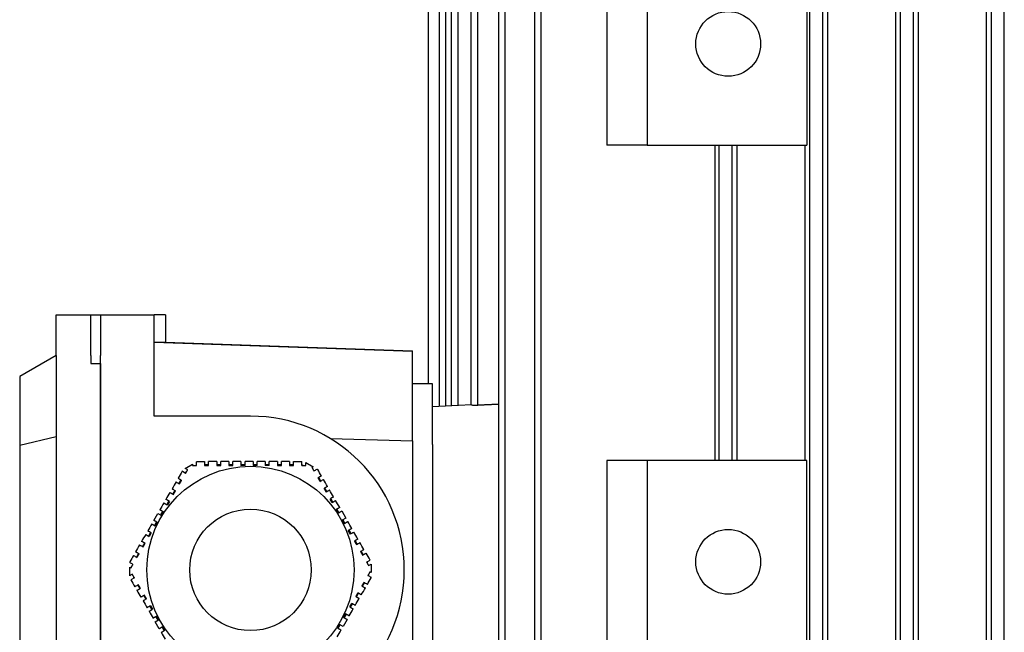
# Model space of a CAD drawing. Units: millimetres. Extents: x 544 to 7315, y 68 to 9534.
# Drawn here: x 2252 to 2341, y 8046 to 8101 of the extents above; entities that cross this region are included whole.
import ezdxf

# ---------------------------------------------------------------- set-up
doc = ezdxf.new("R2010")
doc.units = ezdxf.units.MM
doc.header["$LTSCALE"] = 35
doc.layers.add('Visible Edges(Hillmar_metric)', color=7, linetype='Continuous', lineweight=25)

msp = doc.modelspace()

# ---------------------------------------------------------------- linework, layer by layer
at = {"layer": 'Visible Edges(Hillmar_metric)'}
for p, q in [((2298.6799, 8010.14), (2298.6799, 8139.2025)), ((2299.2633, 8010.14), (2299.2633, 8139.2025)), ((2290.0931, 8066.4134), (2290.0931, 8137.7269)), ((2290.6764, 8066.444), (2290.6764, 8137.7269)), ((2291.1939, 8066.4711), (2291.1939, 8137.7269)), ((2291.7772, 8066.5017), (2291.7772, 8137.7269)), ((2292.9647, 8066.5639), (2292.9647, 8137.7269)), ((2293.548, 8066.5614), (2293.548, 8137.7269)), ((2295.4417, 8010.14), (2295.4417, 8137.7269)), ((2296.025, 8010.14), (2296.025, 8137.7269)), ((2323.4611, 8010.14), (2323.4611, 8137.7269)), ((2324.6277, 8010.14), (2324.6277, 8137.7269)), ((2331.6277, 8010.14), (2331.6277, 8137.7269)), ((2332.7944, 8010.14), (2332.7944, 8137.7269)), ((2339.7944, 8010.14), (2339.7944, 8137.7269)), ((2340.9611, 8010.14), (2340.9611, 8137.7269)), ((2325.0652, 8018.1609), (2325.0652, 8131.1817)), ((2331.1902, 8018.1609), (2331.1902, 8131.1817)), ((2333.2319, 8018.1609), (2333.2319, 8131.1817)), ((2339.3569, 8018.1609), (2339.3569, 8131.1817)), ((2289.1173, 8068.4734), (2289.1173, 8126.0775)), ((2289.1198, 8068.4734), (2289.1198, 8126.0775)), ((2305.159, 8108.2129), (2305.159, 8089.9838)), ((2308.8048, 8108.2129), (2308.8048, 8089.9838)), ((2323.1694, 8108.2129), (2323.1694, 8089.9838)), ((2308.8048, 8089.9838), (2305.159, 8089.9838)), ((2308.8048, 8089.9838), (2323.1694, 8089.9838)), ((2314.934, 8061.5463), (2314.934, 8089.9838)), ((2315.2944, 8061.5463), (2315.2944, 8089.9838)), ((2316.4611, 8061.5463), (2316.4611, 8089.9838)), ((2316.8986, 8061.5463), (2316.8986, 8089.9838)), ((2323.0236, 8061.5463), (2323.0236, 8089.9838)), ((2255.5757, 8074.6713), (2258.7111, 8074.6713)), ((2255.5757, 8071.0254), (2255.5757, 8074.6713)), ((2258.7111, 8071.0254), (2258.7111, 8074.6713)), ((2258.7111, 8074.6713), (2259.5861, 8074.6713)), ((2259.5861, 8074.6713), (2259.5861, 8071.0254)), ((2259.5861, 8074.6713), (2264.4169, 8074.6713)), ((2265.4194, 8074.6713), (2264.4169, 8074.6713)), ((2264.4169, 8071.0254), (2264.4169, 8074.6713)), ((2265.4194, 8074.6713), (2265.4194, 8072.229)), ((2264.4169, 8072.264), (2265.4194, 8072.229)), ((2265.4194, 8072.2291), (2287.659, 8071.4522)), ((2287.659, 8071.3864), (2264.4169, 8072.1968)), ((2287.659, 8071.3864), (2287.659, 8071.4522)), ((2287.659, 8063.3321), (2287.659, 8071.3864)), ((2255.5757, 8071.0254), (2252.2944, 8069.131)), ((2255.5757, 8071.0254), (2255.5757, 8001.7546)), ((2258.7111, 8071.0254), (2258.7111, 8070.2963)), ((2259.5861, 8001.7546), (2259.5861, 8071.0254)), ((2264.4169, 8065.5567), (2264.4169, 8071.0254)), ((2258.7111, 8070.2963), (2259.5861, 8070.2963)), ((2259.5861, 8070.2963), (2259.5861, 8002.4838)), ((2252.2944, 8069.131), (2252.2944, 8062.9491)), ((2289.4819, 8068.4734), (2287.659, 8068.4734)), ((2289.4819, 8063.0046), (2289.4819, 8068.4734)), ((2292.9692, 8066.5641), (2289.4819, 8066.3814)), ((2273.0757, 8065.5567), (2264.4169, 8065.5567)), ((2252.2944, 8062.9491), (2255.5757, 8063.7338)), ((2280.2906, 8063.5297), (2287.659, 8063.3321)), ((2252.2944, 8062.9491), (2252.2944, 8009.831)), ((2287.659, 8063.3321), (2287.659, 8009.448)), ((2289.4819, 8063.0046), (2289.4819, 8009.7754)), ((2267.1953, 8060.8486), (2267.8479, 8061.2254)), ((2268.2774, 8061.4734), (2268.9417, 8061.4734)), ((2269.3063, 8061.1817), (2268.9417, 8061.1817)), ((2270.4, 8061.1817), (2270.0354, 8061.1817)), ((2271.4938, 8061.1817), (2271.1292, 8061.1817)), ((2272.5875, 8061.1817), (2272.2229, 8061.1817)), ((2272.5875, 8061.1088), (2272.2229, 8061.1088)), ((2273.3167, 8061.4734), (2273.3167, 8061.1088)), ((2273.6813, 8061.1817), (2273.3167, 8061.1817)), ((2273.6813, 8061.1088), (2273.3167, 8061.1088)), ((2274.775, 8061.1817), (2274.4104, 8061.1817)), ((2274.775, 8061.1088), (2274.4104, 8061.1088)), ((2275.8688, 8061.1817), (2275.5042, 8061.1817)), ((2276.9625, 8061.1817), (2276.5979, 8061.1817)), ((2276.9625, 8061.4734), (2277.6917, 8061.4734)), ((2277.6917, 8061.1088), (2277.6917, 8061.4734)), ((2277.7083, 8061.1817), (2277.6917, 8061.1817)), ((2277.8346, 8061.1088), (2277.7083, 8061.1817)), ((2278.0563, 8061.3681), (2278.7089, 8060.9913)), ((2308.8048, 8061.5463), (2305.159, 8061.5463)), ((2305.159, 8061.5463), (2305.159, 8043.3171)), ((2308.8048, 8061.5463), (2308.8048, 8043.3171)), ((2323.1694, 8061.5463), (2308.8048, 8061.5463)), ((2323.1694, 8043.3171), (2323.1694, 8061.5463)), ((2266.8099, 8059.8082), (2266.6276, 8059.4925)), ((2267.2376, 8060.4032), (2266.9219, 8060.5855)), ((2267.1828, 8060.4541), (2267.1745, 8060.4397)), ((2267.3091, 8060.527), (2267.1828, 8060.4541)), ((2279.4002, 8059.7065), (2279.2179, 8060.0222)), ((2279.947, 8058.7593), (2279.7647, 8059.075)), ((2266.263, 8058.861), (2266.0807, 8058.5452)), ((2280.4308, 8057.7756), (2280.2485, 8058.0914)), ((2280.4939, 8057.8121), (2280.3116, 8058.1278)), ((2265.7161, 8057.9138), (2265.5338, 8057.598)), ((2265.7793, 8057.8773), (2265.597, 8057.5616)), ((2280.9776, 8056.8284), (2280.7953, 8057.1441)), ((2281.0408, 8056.8649), (2280.8585, 8057.1806)), ((2264.3698, 8056.1652), (2264.7344, 8056.7966)), ((2264.7344, 8056.7966), (2265.0501, 8056.6144)), ((2265.1693, 8056.9666), (2264.987, 8056.6508)), ((2265.2324, 8056.9301), (2265.0501, 8056.6144)), ((2281.2934, 8057.0107), (2281.658, 8056.3792)), ((2281.658, 8056.3792), (2281.3422, 8056.1969)), ((2264.6224, 8056.0193), (2264.4401, 8055.7036)), ((2264.6855, 8055.9829), (2264.5032, 8055.6671)), ((2281.5245, 8055.8812), (2281.3422, 8056.1969)), ((2281.5877, 8055.9176), (2281.4054, 8056.2334)), ((2264.0755, 8055.0721), (2263.8932, 8054.7564)), ((2264.1387, 8055.0357), (2263.9564, 8054.7199)), ((2282.0714, 8054.934), (2281.8891, 8055.2497)), ((2282.1345, 8054.9704), (2281.9522, 8055.2862)), ((2263.5286, 8054.1249), (2263.3463, 8053.8092)), ((2282.6814, 8054.0232), (2282.4991, 8054.339)), ((2262.9818, 8053.1777), (2262.7995, 8052.862)), ((2283.2283, 8053.076), (2283.046, 8053.3917)), ((2262.2143, 8051.7025), (2262.2143, 8051.9369)), ((2283.5297, 8052.4081), (2283.8455, 8052.5904)), ((2283.6003, 8052.4317), (2283.5929, 8052.4445)), ((2283.6003, 8052.2859), (2283.6003, 8052.4317)), ((2283.9371, 8052.2223), (2283.9371, 8051.7025)), ((2262.2143, 8051.1828), (2262.2143, 8051.7025)), ((2262.6216, 8050.997), (2262.3059, 8050.8147)), ((2262.5511, 8051.1192), (2262.5511, 8050.9734)), ((2262.5511, 8050.9734), (2262.5585, 8050.9605)), ((2283.9371, 8051.7025), (2283.9371, 8051.4682)), ((2262.923, 8050.329), (2263.1053, 8050.0133)), ((2283.1696, 8050.2273), (2283.3519, 8050.5431)), ((2263.4699, 8049.3818), (2263.6522, 8049.0661)), ((2282.6227, 8049.2801), (2282.805, 8049.5959)), ((2264.0168, 8048.4346), (2264.1991, 8048.1189)), ((2264.0799, 8048.4711), (2264.2622, 8048.1553)), ((2282.0127, 8048.3694), (2282.195, 8048.6851)), ((2282.0758, 8048.3329), (2282.2581, 8048.6487)), ((2264.5637, 8047.4874), (2264.746, 8047.1717)), ((2264.6268, 8047.5238), (2264.8091, 8047.2081)), ((2281.4658, 8047.4222), (2281.6481, 8047.7379)), ((2281.5289, 8047.3857), (2281.7112, 8047.7014)), ((2264.4934, 8047.0258), (2264.8091, 8047.2081)), ((2264.858, 8046.3943), (2264.4934, 8047.0258)), ((2265.1105, 8046.5402), (2265.2928, 8046.2244)), ((2265.1737, 8046.5766), (2265.356, 8046.2609)), ((2280.9189, 8046.4749), (2281.1012, 8046.7907)), ((2280.9821, 8046.4385), (2281.1644, 8046.7542)), ((2281.417, 8046.6084), (2281.1012, 8046.7907)), ((2281.7815, 8047.2399), (2281.417, 8046.6084))]:
    msp.add_line(p, q, dxfattribs=at)
for centre, radius in [((2316.0965, 8099.0984), 2.9167), ((2273.0757, 8051.7025), 9.3333), ((2273.0757, 8051.7025), 5.4688), ((2316.0965, 8052.4317), 2.9167)]:
    msp.add_circle(centre, radius, dxfattribs=at)
msp.add_arc((2273.0757, 8051.7025), 13.8542, 270, 90, dxfattribs=at)
msp.add_open_spline([(2292.9692, 8066.5641), (2292.9756, 8066.5645), (2292.9889, 8066.5642), (2293.0385, 8066.5622), (2293.083, 8066.56), (2293.1858, 8066.5565), (2293.2509, 8066.5549), (2293.3937, 8066.5553), (2293.4713, 8066.5574), (2293.5454, 8066.5613), (2293.5467, 8066.5613), (2293.548, 8066.5614)], degree=3, knots=[-0.35349037, -0.35349037, -0.35349037, -0.35349037, -0.33325519, -0.33325519, -0.3032575, -0.3032575, -0.27327294, -0.27327294, -0.24328839, -0.24328839, -0.24274711, -0.24274711, -0.24274711, -0.24274711], dxfattribs=at)
for points, weights in [([(2293.548, 8066.5614), (2294.4841, 8066.6061), (2295.4417, 8066.6514)], [1.00176354098, 1.00187493719, 1.00191690446]), ([(2267.2376, 8060.4032), (2267.328, 8060.5599), (2267.4199, 8060.719)], [1.82883802297, 1.82153883246, 1.81372820276]), ([(2267.8479, 8061.1088), (2268.0317, 8061.1088), (2268.2125, 8061.1088)], [1.80312742149, 1.81114427219, 1.81866629622]), ([(2268.9417, 8061.1088), (2269.1252, 8061.1088), (2269.3063, 8061.1088)], [1.84772331571, 1.85468303871, 1.86107482859]), ([(2270.0354, 8061.4734), (2269.6751, 8061.4734), (2269.3063, 8061.4734)], [1.83612478647, 1.82634970558, 1.81437375845]), ([(2270.0354, 8061.1088), (2270.2187, 8061.1088), (2270.4, 8061.1088)], [1.88500299941, 1.89052670562, 1.89541486604]), ([(2271.1292, 8061.4734), (2270.7676, 8061.4734), (2270.4, 8061.4734)], [1.86125347428, 1.85461492762, 1.84556646082]), ([(2271.1292, 8061.1088), (2271.3121, 8061.1088), (2271.4938, 8061.1088)], [1.91274845616, 1.91648528234, 1.91953296415]), ([(2272.2229, 8061.4734), (2272.2229, 8061.2876), (2272.2229, 8061.1088)], [1.05155229137, 1.04758999922, 1.04326839071]), ([(2273.3167, 8061.4734), (2272.9523, 8061.4734), (2272.5875, 8061.4734)], [1.87925472497, 1.88011911478, 1.87836908114]), ([(2272.5875, 8061.1088), (2272.5875, 8061.2876), (2272.5875, 8061.4734)], [1.04244969762, 1.04680236784, 1.05079426556]), ([(2273.6813, 8061.1088), (2273.6813, 8061.2876), (2273.6813, 8061.4734)], [1.04266480148, 1.04700929699, 1.05099340398]), ([(2275.5042, 8061.4734), (2275.1368, 8061.4734), (2274.775, 8061.4734)], [1.85137665337, 1.85968220078, 1.86553843478]), ([(2275.5042, 8061.1088), (2275.6855, 8061.1088), (2275.8688, 8061.1088)], [1.90182983131, 1.89733061599, 1.89218219826]), ([(2276.5979, 8061.4734), (2276.2294, 8061.4734), (2275.8688, 8061.4734)], [1.82215068503, 1.83351971554, 1.84263652018]), ([(2276.5979, 8061.1088), (2276.779, 8061.1088), (2276.9625, 8061.1088)], [1.86962103331, 1.86353675569, 1.85686849935]), ([(2277.6917, 8061.1088), (2277.8725, 8061.1088), (2278.0563, 8061.1088)], [1.82883802297, 1.82153883246, 1.81372820276]), ([(2278.6078, 8060.933), (2278.6997, 8060.7739), (2278.7901, 8060.6173)], [1.80312742149, 1.81114427219, 1.81866629622]), ([(2279.1547, 8059.9858), (2279.2465, 8059.8268), (2279.337, 8059.6701)], [1.84772331571, 1.85468303871, 1.86107482859]), ([(2266.6907, 8059.456), (2266.7813, 8059.6128), (2266.873, 8059.7717)], [1.86962103331, 1.86353675569, 1.85686849935]), ([(2279.7016, 8059.0386), (2279.7932, 8058.8799), (2279.8839, 8058.7228)], [1.88500299941, 1.89052670562, 1.89541486604]), ([(2266.1439, 8058.5088), (2266.2346, 8058.6659), (2266.3262, 8058.8245)], [1.90182983131, 1.89733061599, 1.89218219826]), ([(2281.1111, 8057.3264), (2280.9502, 8057.2336), (2280.7953, 8057.1441)], [1.05155229133, 1.04758999919, 1.04326839068]), ([(2265.2324, 8056.9301), (2265.0775, 8057.0195), (2264.9167, 8057.1124)], [1.04266480142, 1.04700929542, 1.05099340114]), ([(2280.9776, 8056.8284), (2281.1325, 8056.9178), (2281.2934, 8057.0107)], [1.04244969772, 1.04680236795, 1.05079426568]), ([(2264.1875, 8055.8494), (2264.3483, 8055.7566), (2264.5032, 8055.6671)], [1.05155228935, 1.04758999812, 1.0432683907]), ([(2264.6855, 8055.9829), (2264.5307, 8056.0723), (2264.3698, 8056.1652)], [1.04244969771, 1.04680236674, 1.05079426346]), ([(2281.5245, 8055.8812), (2281.6794, 8055.9706), (2281.8402, 8056.0635)], [1.04266480142, 1.04700929692, 1.0509934039]), ([(2263.4095, 8053.7727), (2263.5011, 8053.9314), (2263.5918, 8054.0885)], [1.88500299941, 1.89052670562, 1.89541486604]), ([(2282.436, 8054.3025), (2282.5267, 8054.1454), (2282.6183, 8053.9868)], [1.90182983131, 1.89733061599, 1.89218219826]), ([(2262.8626, 8052.8255), (2262.9544, 8052.9845), (2263.0449, 8053.1412)], [1.84772331571, 1.85468303871, 1.86107482859]), ([(2282.9828, 8053.3553), (2283.0734, 8053.1985), (2283.1651, 8053.0395)], [1.86962103331, 1.86353675569, 1.85686849935]), ([(2262.3157, 8051.8783), (2262.4076, 8052.0374), (2262.498, 8052.194)], [1.80312742149, 1.81114427219, 1.81866629622]), ([(2283.5297, 8052.4081), (2283.6201, 8052.2514), (2283.712, 8052.0923)], [1.82883802297, 1.82153883246, 1.81372820276]), ([(2262.6216, 8050.997), (2262.5312, 8051.1536), (2262.4393, 8051.3127)], [1.82883802297, 1.82153883246, 1.81372820276]), ([(2283.8356, 8051.5268), (2283.7437, 8051.3676), (2283.6533, 8051.211)], [1.80312742149, 1.81114427219, 1.81866629622]), ([(2263.1685, 8050.0498), (2263.0779, 8050.2066), (2262.9862, 8050.3655)], [1.86962103331, 1.86353675569, 1.85686849935]), ([(2283.2887, 8050.5795), (2283.1969, 8050.4206), (2283.1064, 8050.2638)], [1.84772331571, 1.85468303871, 1.86107482859]), ([(2263.7154, 8049.1025), (2263.6247, 8049.2596), (2263.5331, 8049.4183)], [1.90182983131, 1.89733061599, 1.89218219826]), ([(2282.7418, 8049.6323), (2282.6502, 8049.4736), (2282.5595, 8049.3166)], [1.88500299941, 1.89052670562, 1.89541486604]), ([(2264.6268, 8047.5238), (2264.4719, 8047.4344), (2264.3111, 8047.3416)], [1.04266480135, 1.04700929685, 1.05099340382]), ([(2281.4658, 8047.4222), (2281.6207, 8047.3327), (2281.7815, 8047.2399)], [1.04244969756, 1.04680236777, 1.05079426549]), ([(2281.9638, 8047.5556), (2281.803, 8047.6485), (2281.6481, 8047.7379)], [1.05155229138, 1.04758999923, 1.04326839073]), ([(2265.1737, 8046.5766), (2265.0188, 8046.4872), (2264.858, 8046.3943)], [1.04244969785, 1.04680236809, 1.05079426584]), ([(2265.0402, 8046.0786), (2265.2011, 8046.1715), (2265.356, 8046.2609)], [1.05155229136, 1.04758999922, 1.04326839071]), ([(2280.9189, 8046.4749), (2281.0738, 8046.3855), (2281.2347, 8046.2926)], [1.0426648015, 1.04700929701, 1.050993404])]:
    msp.add_rational_spline(points, weights, degree=2, dxfattribs=at)
for points in [[(2267.4199, 8060.719), (2267.345, 8060.7622), (2267.2701, 8060.8054), (2267.1953, 8060.8486)], [(2267.8479, 8061.2254), (2267.8479, 8061.1865), (2267.8479, 8061.1477), (2267.8479, 8061.1088)], [(2268.2774, 8061.4734), (2268.2557, 8061.4609), (2268.2341, 8061.4484), (2268.2125, 8061.4359)], [(2268.2125, 8061.1088), (2268.2125, 8061.2179), (2268.2125, 8061.3269), (2268.2125, 8061.4359)], [(2268.9417, 8061.4734), (2268.9417, 8061.3519), (2268.9417, 8061.2304), (2268.9417, 8061.1088)], [(2269.3063, 8061.1088), (2269.3063, 8061.2304), (2269.3063, 8061.3519), (2269.3063, 8061.4734)], [(2270.0354, 8061.4734), (2270.0354, 8061.3519), (2270.0354, 8061.2303), (2270.0354, 8061.1088)], [(2270.4, 8061.1088), (2270.4, 8061.2303), (2270.4, 8061.3519), (2270.4, 8061.4734)], [(2271.1292, 8061.4734), (2271.1292, 8061.3518), (2271.1292, 8061.2303), (2271.1292, 8061.1088)], [(2272.2229, 8061.4734), (2271.9795, 8061.4734), (2271.7365, 8061.4734), (2271.4938, 8061.4734)], [(2271.4938, 8061.1088), (2271.4938, 8061.2303), (2271.4938, 8061.3518), (2271.4938, 8061.4734)], [(2274.4104, 8061.4734), (2274.1677, 8061.4734), (2273.9246, 8061.4734), (2273.6813, 8061.4734)], [(2274.4104, 8061.4734), (2274.4104, 8061.3518), (2274.4104, 8061.2303), (2274.4104, 8061.1088)], [(2274.775, 8061.1088), (2274.775, 8061.2303), (2274.775, 8061.3518), (2274.775, 8061.4734)], [(2275.5042, 8061.4734), (2275.5042, 8061.3519), (2275.5042, 8061.2303), (2275.5042, 8061.1088)], [(2275.8688, 8061.1088), (2275.8688, 8061.2303), (2275.8688, 8061.3519), (2275.8688, 8061.4734)], [(2276.5979, 8061.4734), (2276.5979, 8061.3519), (2276.5979, 8061.2304), (2276.5979, 8061.1088)], [(2276.9625, 8061.1088), (2276.9625, 8061.2304), (2276.9625, 8061.3519), (2276.9625, 8061.4734)], [(2278.0563, 8061.1088), (2278.0563, 8061.1953), (2278.0563, 8061.2817), (2278.0563, 8061.3681)], [(2278.7089, 8060.9913), (2278.6752, 8060.9719), (2278.6415, 8060.9524), (2278.6078, 8060.933)], [(2278.7901, 8060.6173), (2278.8846, 8060.6718), (2278.9791, 8060.7263), (2279.0734, 8060.7808)], [(2279.1383, 8060.7434), (2279.1167, 8060.7559), (2279.0951, 8060.7683), (2279.0734, 8060.7808)], [(2279.4705, 8060.1681), (2279.3594, 8060.3605), (2279.2487, 8060.5522), (2279.1383, 8060.7434)], [(2266.9219, 8060.5855), (2266.8008, 8060.3758), (2266.6793, 8060.1653), (2266.5573, 8059.954)], [(2266.873, 8059.7717), (2266.7677, 8059.8325), (2266.6625, 8059.8933), (2266.5573, 8059.954)], [(2279.4705, 8060.1681), (2279.3653, 8060.1074), (2279.26, 8060.0466), (2279.1547, 8059.9858)], [(2279.337, 8059.6701), (2279.4423, 8059.7308), (2279.5476, 8059.7916), (2279.6527, 8059.8523)], [(2280.0173, 8059.2209), (2279.8954, 8059.4321), (2279.7739, 8059.6425), (2279.6527, 8059.8523)], [(2266.375, 8059.6383), (2266.2539, 8059.4285), (2266.1323, 8059.218), (2266.0104, 8059.0068)], [(2266.3262, 8058.8245), (2266.2209, 8058.8853), (2266.1156, 8058.9461), (2266.0104, 8059.0068)], [(2266.375, 8059.6383), (2266.4802, 8059.5776), (2266.5854, 8059.5168), (2266.6907, 8059.456)], [(2280.0173, 8059.2209), (2279.9121, 8059.1601), (2279.8069, 8059.0994), (2279.7016, 8059.0386)], [(2265.8281, 8058.6911), (2265.7069, 8058.4811), (2265.5854, 8058.2706), (2265.4635, 8058.0596)], [(2265.7793, 8057.8773), (2265.674, 8057.9381), (2265.5688, 8057.9988), (2265.4635, 8058.0596)], [(2265.8281, 8058.6911), (2265.9333, 8058.6303), (2266.0386, 8058.5696), (2266.1439, 8058.5088)], [(2279.8839, 8058.7228), (2279.9892, 8058.7836), (2280.0944, 8058.8444), (2280.1996, 8058.9051)], [(2280.5642, 8058.2737), (2280.4424, 8058.4847), (2280.3208, 8058.6952), (2280.1996, 8058.9051)], [(2280.5642, 8058.2737), (2280.459, 8058.2129), (2280.3537, 8058.1521), (2280.2485, 8058.0914)], [(2265.2813, 8057.7439), (2265.1599, 8057.5336), (2265.0383, 8057.3231), (2264.9167, 8057.1124)], [(2265.2813, 8057.7439), (2265.3865, 8057.6831), (2265.4917, 8057.6223), (2265.597, 8057.5616)], [(2280.4308, 8057.7756), (2280.536, 8057.8364), (2280.6413, 8057.8972), (2280.7465, 8057.9579)], [(2281.1111, 8057.3264), (2280.9894, 8057.5372), (2280.8678, 8057.7477), (2280.7465, 8057.9579)], [(2264.1875, 8055.8494), (2264.0658, 8055.6386), (2263.9443, 8055.4281), (2263.8229, 8055.218)], [(2282.2048, 8055.432), (2282.0834, 8055.6422), (2281.9619, 8055.8527), (2281.8402, 8056.0635)], [(2282.2048, 8055.432), (2282.0996, 8055.3712), (2281.9943, 8055.3105), (2281.8891, 8055.2497)], [(2263.6406, 8054.9022), (2263.5188, 8054.6912), (2263.3973, 8054.4807), (2263.276, 8054.2707)], [(2263.6406, 8054.9022), (2263.7459, 8054.8415), (2263.8511, 8054.7807), (2263.9564, 8054.7199)], [(2264.1387, 8055.0357), (2264.0334, 8055.0964), (2263.9282, 8055.1572), (2263.8229, 8055.218)], [(2282.0714, 8054.934), (2282.1766, 8054.9947), (2282.2819, 8055.0555), (2282.3871, 8055.1163)], [(2282.7517, 8054.4848), (2282.6305, 8054.6948), (2282.5089, 8054.9053), (2282.3871, 8055.1163)], [(2282.7517, 8054.4848), (2282.6465, 8054.424), (2282.5412, 8054.3633), (2282.436, 8054.3025)], [(2263.0938, 8053.955), (2262.9718, 8053.7438), (2262.8503, 8053.5333), (2262.7292, 8053.3235)], [(2263.0938, 8053.955), (2263.199, 8053.8943), (2263.3042, 8053.8335), (2263.4095, 8053.7727)], [(2263.5918, 8054.0885), (2263.4865, 8054.1492), (2263.3813, 8054.21), (2263.276, 8054.2707)], [(2282.6183, 8053.9868), (2282.7235, 8054.0475), (2282.8288, 8054.1083), (2282.934, 8054.1691)], [(2283.2986, 8053.5376), (2283.1774, 8053.7474), (2283.0559, 8053.9579), (2282.934, 8054.1691)], [(2262.5469, 8053.0078), (2262.4356, 8052.8151), (2262.3248, 8052.6231), (2262.2143, 8052.4317)], [(2262.5469, 8053.0078), (2262.6521, 8052.9471), (2262.7573, 8052.8863), (2262.8626, 8052.8255)], [(2263.0449, 8053.1412), (2262.9396, 8053.202), (2262.8344, 8053.2628), (2262.7292, 8053.3235)], [(2283.2986, 8053.5376), (2283.1934, 8053.4768), (2283.0881, 8053.4161), (2282.9828, 8053.3553)], [(2283.1651, 8053.0395), (2283.2704, 8053.1003), (2283.3757, 8053.1611), (2283.4809, 8053.2218)], [(2283.8455, 8052.5904), (2283.7244, 8052.8001), (2283.6028, 8053.0106), (2283.4809, 8053.2218)], [(2262.2143, 8052.4317), (2262.2143, 8052.4071), (2262.2143, 8052.3825), (2262.2143, 8052.3579)], [(2262.498, 8052.194), (2262.4034, 8052.2487), (2262.3088, 8052.3033), (2262.2143, 8052.3579)], [(2262.2143, 8051.9369), (2262.2481, 8051.9173), (2262.2819, 8051.8978), (2262.3157, 8051.8783)], [(2283.712, 8052.0923), (2283.7871, 8052.1357), (2283.8621, 8052.179), (2283.9371, 8052.2223)], [(2262.4393, 8051.3127), (2262.3643, 8051.2694), (2262.2892, 8051.2261), (2262.2143, 8051.1828)], [(2283.6045, 8050.3972), (2283.7157, 8050.5899), (2283.8266, 8050.782), (2283.9371, 8050.9734)], [(2283.6533, 8051.211), (2283.748, 8051.1564), (2283.8425, 8051.1018), (2283.9371, 8051.0472)], [(2283.9371, 8051.4682), (2283.9033, 8051.4877), (2283.8694, 8051.5072), (2283.8356, 8051.5268)], [(2283.9371, 8050.9734), (2283.9371, 8050.998), (2283.9371, 8051.0226), (2283.9371, 8051.0472)], [(2262.3059, 8050.8147), (2262.427, 8050.6049), (2262.5485, 8050.3945), (2262.6705, 8050.1832)], [(2262.9862, 8050.3655), (2262.8809, 8050.3047), (2262.7756, 8050.2439), (2262.6705, 8050.1832)], [(2262.8527, 8049.8675), (2262.9579, 8049.9282), (2263.0632, 8049.989), (2263.1685, 8050.0498)], [(2283.0576, 8049.45), (2283.1795, 8049.6612), (2283.301, 8049.8717), (2283.4222, 8050.0815)], [(2283.1064, 8050.2638), (2283.2117, 8050.203), (2283.317, 8050.1422), (2283.4222, 8050.0815)], [(2283.6045, 8050.3972), (2283.4993, 8050.458), (2283.394, 8050.5187), (2283.2887, 8050.5795)], [(2262.8527, 8049.8675), (2262.9739, 8049.6576), (2263.0954, 8049.4472), (2263.2173, 8049.236)], [(2263.5331, 8049.4183), (2263.4278, 8049.3575), (2263.3225, 8049.2967), (2263.2173, 8049.236)], [(2282.5595, 8049.3166), (2282.6648, 8049.2558), (2282.7701, 8049.195), (2282.8753, 8049.1343)], [(2283.0576, 8049.45), (2282.9524, 8049.5108), (2282.8471, 8049.5715), (2282.7418, 8049.6323)], [(2263.3996, 8048.9202), (2263.5048, 8048.981), (2263.6101, 8049.0418), (2263.7154, 8049.1025)], [(2263.3996, 8048.9202), (2263.5209, 8048.7102), (2263.6424, 8048.4998), (2263.7642, 8048.2888)], [(2264.0799, 8048.4711), (2263.9747, 8048.4103), (2263.8694, 8048.3495), (2263.7642, 8048.2888)], [(2282.0127, 8048.3694), (2282.1179, 8048.3086), (2282.2232, 8048.2478), (2282.3284, 8048.1871)], [(2282.5107, 8048.5028), (2282.4055, 8048.5636), (2282.3002, 8048.6243), (2282.195, 8048.6851)], [(2282.5107, 8048.5028), (2282.6325, 8048.7139), (2282.7541, 8048.9243), (2282.8753, 8049.1343)], [(2263.9465, 8047.973), (2264.0517, 8048.0338), (2264.157, 8048.0946), (2264.2622, 8048.1553)], [(2263.9465, 8047.973), (2264.0679, 8047.7628), (2264.1894, 8047.5523), (2264.3111, 8047.3416)], [(2281.9638, 8047.5556), (2282.0855, 8047.7664), (2282.2071, 8047.9769), (2282.3284, 8048.1871)], [(2265.0402, 8046.0786), (2265.162, 8045.8678), (2265.2835, 8045.6573), (2265.4048, 8045.4471)], [(2280.8701, 8045.6612), (2280.9915, 8045.8714), (2281.113, 8046.0819), (2281.2347, 8046.2926)]]:
    msp.add_open_spline(points, degree=3, dxfattribs=at)

doc.saveas('drawing.dxf')
